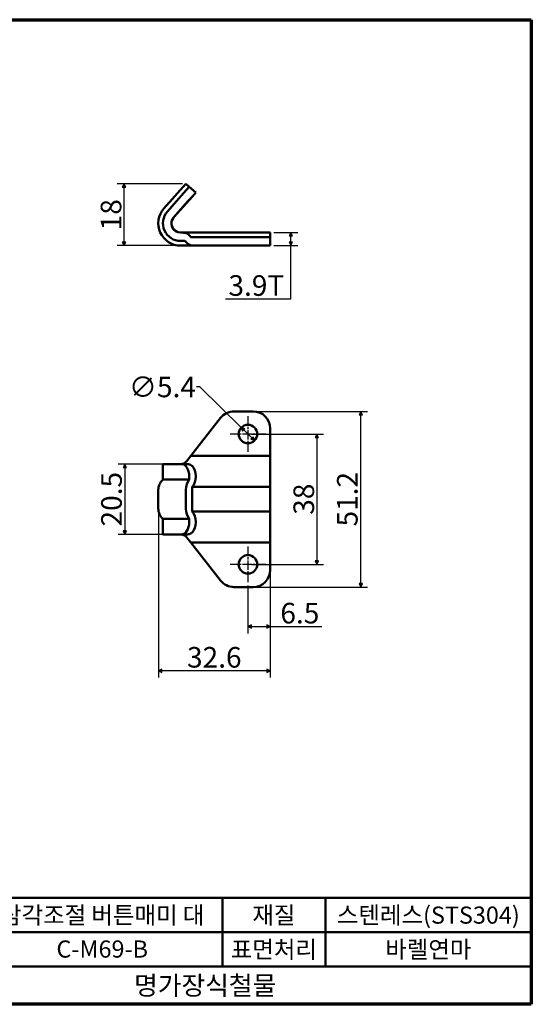
# Model space of a CAD drawing. Units: millimetres. Extents: x 5 to 415, y 5 to 292.
# Drawn here: x 266 to 415, y 5 to 292 of the extents above; entities that cross this region are included whole.
import ezdxf

# ---------------------------------------------------------------- set-up
doc = ezdxf.new("R2010")
doc.units = ezdxf.units.MM
doc.linetypes.add('CHAIN', pattern=[0.7087, 0.4724, -0.0591, 0.1181, -0.0591])
for name, color, linetype, lineweight in [('경계(ISO)', 7, 'Continuous', 70), ('외형선(ISO)', 7, 'Continuous', 50), ('제목(ISO)', 7, 'Continuous', 50), ('중심 표식(ISO)', 1, 'CHAIN', 25), ('치수(ISO)', 1, 'Continuous', 25)]:
    doc.layers.add(name, color=color, linetype=linetype, lineweight=lineweight)
doc.styles.add('주 텍스트 (ISO)', font='NanumGothic.ttf')
doc.styles.add('지선', font='NanumGothic.ttf')
doc.dimstyles.new('기본값 (ISO)', dxfattribs={"dimtxt": 6, "dimasz": 1, "dimexe": 2, "dimexo": 1, "dimgap": 0.5, "dimtad": 1, "dimrnd": 1e-08, "dimdsep": 46, "dimtxsty": '주 텍스트 (ISO)', "dimblk": 'Filled-1', "dimcen": 0.09, "dimdle": 10, "dimclrd": 7, "dimclre": 7, "dimclrt": 7, "dimazin": 2, "dimtfac": 0.416667, "dimtmove": 0, "dimatfit": 3, "dimldrblk": 'Filled-1', "dimfxl": 1, "dimtolj": 1, "dimlwd": -1, "dimlwe": -1, "dimarcsym": 0})

# ---------------------------------------------------------------- blocks, each defined once
blk = doc.blocks.new('Filled-1')
at = {"color": 0}
for p, q in [((0, 0), (-1, 0.5)), ((-1, 0.5), (-1, -0.5)), ((-1, 0), (0, 0)), ((-1, -0.5), (0, 0))]:
    blk.add_line(p, q, dxfattribs=at)
at = {"color": 0, "flags": 128}
blk.add_lwpolyline([(-1, -0.5), (0, 0), (-1, 0.5), (-1, -0.5)], dxfattribs=at)
at = {"color": 0}
blk.add_solid([(-1, -0.5), (0, 0), (-1, 0.5), (-1, -0.5)], dxfattribs=at)
blk = doc.blocks.new('*D5')
at = {"layer": 'Defpoints', "color": 0}
for p in [(296.35, 244.15), (314.35, 244.15), (324.45, 226.15)]:
    blk.add_point(p, dxfattribs=at)
at = {"layer": '치수(ISO)', "color": 7}
for p, q in [((313.35, 244.15), (294.35, 244.15)), ((296.35, 227.15), (296.35, 243.15)), ((323.45, 226.15), (294.35, 226.15))]:
    blk.add_line(p, q, dxfattribs=at)
for p, rotation in [((296.35, 244.15), 90), ((296.35, 226.15), 270)]:
    blk.add_blockref('Filled-1', p, dxfattribs=dict(at, rotation=rotation))
at = {"layer": '치수(ISO)', "color": 7, "insert": (292.58, 235.15), "char_height": 6, "attachment_point": 5, "rotation": 90, "style": '주 텍스트 (ISO)'}
blk.add_mtext('\\A1;18', dxfattribs=at)
blk = doc.blocks.new('*D6')
at = {"layer": 'Defpoints', "color": 0}
for p in [(338.95, 230), (344.94, 230), (338.95, 226.15)]:
    blk.add_point(p, dxfattribs=at)
at = {"layer": '치수(ISO)', "color": 7}
for p, q in [((339.95, 230), (346.94, 230)), ((344.94, 227.15), (344.94, 229)), ((339.95, 226.15), (346.94, 226.15)), ((344.94, 210.59), (344.94, 226.15)), ((325.87, 210.59), (344.94, 210.59))]:
    blk.add_line(p, q, dxfattribs=at)
for p, rotation in [((344.94, 230), 90), ((344.94, 226.15), 270)]:
    blk.add_blockref('Filled-1', p, dxfattribs=dict(at, rotation=rotation))
at = {"layer": '치수(ISO)', "color": 7, "insert": (334.9, 214.51), "char_height": 6, "attachment_point": 5, "style": '주 텍스트 (ISO)'}
blk.add_mtext('\\A1;3.9T', dxfattribs=at)
blk = doc.blocks.new('*D19')
at = {"layer": 'Defpoints', "color": 0}
for p in [(332.45, 171.23), (332.45, 133.23), (352.49, 133.23)]:
    blk.add_point(p, dxfattribs=at)
at = {"layer": '치수(ISO)', "color": 7}
for p, q in [((333.45, 171.23), (354.49, 171.23)), ((352.49, 170.23), (352.49, 134.23)), ((333.45, 133.23), (354.49, 133.23))]:
    blk.add_line(p, q, dxfattribs=at)
for p, rotation in [((352.49, 171.23), 90), ((352.49, 133.23), 270)]:
    blk.add_blockref('Filled-1', p, dxfattribs=dict(at, rotation=rotation))
at = {"layer": '치수(ISO)', "color": 7, "insert": (348.72, 152.23), "char_height": 6, "attachment_point": 5, "rotation": 90, "style": '주 텍스트 (ISO)'}
blk.add_mtext('\\A1;38', dxfattribs=at)
blk = doc.blocks.new('*D20')
at = {"layer": 'Defpoints', "color": 0}
for p in [(333.95, 177.83), (365.32, 177.83), (333.95, 126.63)]:
    blk.add_point(p, dxfattribs=at)
at = {"layer": '치수(ISO)', "color": 7}
for p, q in [((334.95, 177.83), (367.32, 177.83)), ((365.32, 127.63), (365.32, 176.83)), ((334.95, 126.63), (367.32, 126.63))]:
    blk.add_line(p, q, dxfattribs=at)
for p, rotation in [((365.32, 177.83), 90), ((365.32, 126.63), 270)]:
    blk.add_blockref('Filled-1', p, dxfattribs=dict(at, rotation=rotation))
at = {"layer": '치수(ISO)', "color": 7, "insert": (361.4, 152.23), "char_height": 6, "attachment_point": 5, "rotation": 90, "style": '주 텍스트 (ISO)'}
blk.add_mtext('\\A1;51.2', dxfattribs=at)
blk = doc.blocks.new('*D21')
at = {"layer": 'Defpoints', "color": 0}
for p in [(313.04, 162.48), (296.62, 141.98), (308.99, 141.98)]:
    blk.add_point(p, dxfattribs=at)
at = {"layer": '치수(ISO)', "color": 7}
for p, q in [((312.04, 162.48), (294.62, 162.48)), ((296.62, 161.48), (296.62, 142.98)), ((307.99, 141.98), (294.62, 141.98))]:
    blk.add_line(p, q, dxfattribs=at)
for p, rotation in [((296.62, 162.48), 90), ((296.62, 141.98), 270)]:
    blk.add_blockref('Filled-1', p, dxfattribs=dict(at, rotation=rotation))
at = {"layer": '치수(ISO)', "color": 7, "insert": (292.7, 152.23), "char_height": 6, "attachment_point": 5, "rotation": 90, "style": '주 텍스트 (ISO)'}
blk.add_mtext('\\A1;20.5', dxfattribs=at)
blk = doc.blocks.new('*D22')
at = {"layer": 'Defpoints', "color": 0}
for p in [(338.95, 131.63), (332.45, 128.03), (332.45, 115.1)]:
    blk.add_point(p, dxfattribs=at)
at = {"layer": '치수(ISO)', "color": 7}
for p, q in [((338.95, 130.63), (338.95, 113.1)), ((332.45, 127.03), (332.45, 113.1)), ((333.45, 115.1), (337.95, 115.1)), ((338.95, 115.1), (353.98, 115.1))]:
    blk.add_line(p, q, dxfattribs=at)
at = {"layer": '치수(ISO)', "color": 7, "rotation": 180}
blk.add_blockref('Filled-1', (332.45, 115.1), dxfattribs=at)
at = {"layer": '치수(ISO)', "color": 7}
blk.add_blockref('Filled-1', (338.95, 115.1), dxfattribs=at)
at = {"layer": '치수(ISO)', "color": 7, "insert": (347.58, 119.02), "char_height": 6, "attachment_point": 5, "style": '주 텍스트 (ISO)'}
blk.add_mtext('\\A1;6.5', dxfattribs=at)
blk = doc.blocks.new('*D23')
at = {"layer": 'Defpoints', "color": 0}
for p in [(306.35, 149.53), (338.95, 148.63), (306.35, 102.23)]:
    blk.add_point(p, dxfattribs=at)
at = {"layer": '치수(ISO)', "color": 7}
for p, q in [((306.35, 148.53), (306.35, 100.23)), ((338.95, 147.63), (338.95, 100.23)), ((337.95, 102.23), (307.35, 102.23))]:
    blk.add_line(p, q, dxfattribs=at)
at = {"layer": '치수(ISO)', "color": 7, "rotation": 180}
blk.add_blockref('Filled-1', (306.35, 102.23), dxfattribs=at)
at = {"layer": '치수(ISO)', "color": 7}
blk.add_blockref('Filled-1', (338.95, 102.23), dxfattribs=at)
at = {"layer": '치수(ISO)', "color": 7, "insert": (322.65, 106.15), "char_height": 6, "attachment_point": 5, "style": '주 텍스트 (ISO)'}
blk.add_mtext('\\A1;32.6', dxfattribs=at)
blk = doc.blocks.new('*D24')
at = {"layer": 'Defpoints', "color": 0}
for p in [(330.52, 173.12), (334.38, 169.34)]:
    blk.add_point(p, dxfattribs=at)
at = {"layer": '치수(ISO)', "color": 7}
for p, q in [((318.45, 184.95), (317.45, 184.95)), ((330.52, 173.12), (318.45, 184.95)), ((333.66, 170.04), (331.23, 172.42))]:
    blk.add_line(p, q, dxfattribs=at)
for p, rotation in [((330.52, 173.12), 135.5719413200697), ((334.38, 169.34), 315.5719413200698)]:
    blk.add_blockref('Filled-1', p, dxfattribs=dict(at, rotation=rotation))
at = {"layer": '치수(ISO)', "color": 7, "insert": (307.54, 184.95), "char_height": 6, "attachment_point": 5, "style": '주 텍스트 (ISO)'}
blk.add_mtext('\\A1;∅5.4', dxfattribs=at)
blk = doc.blocks.new('경계 용지5-a3')
at = {"layer": '경계(ISO)'}
for p, q in [((5, 292), (415, 292)), ((5, 5), (5, 292)), ((415, 292), (415, 5)), ((415, 5), (5, 5))]:
    blk.add_line(p, q, dxfattribs=at)
at = {"layer": '경계(ISO)', "insert": (8.43, 15.36), "char_height": 4, "width": 359.8621, "attachment_point": 4, "line_spacing_factor": 0.967965, "style": '지선'}
blk.add_mtext('\\f나눔고딕|b0|i0;\\H4.0000;* 금형의 노후 및 보다 나은 제품생산을 위해 사양이 변경될 수 있습니다.\\P   금형작업및 가공전에 사전문의 바랍니다.\\P ', dxfattribs=at)
blk = doc.blocks.new('제목 블록 기본3')
at = {"layer": '제목(ISO)'}
for p, q in [((55.72, 168.27), (245.72, 168.27)), ((55.72, 168.27), (55.72, 137.27)), ((85.72, 168.27), (85.72, 148.27)), ((155.72, 168.27), (155.72, 148.27)), ((185.72, 168.27), (185.72, 148.27)), ((245.72, 168.27), (245.72, 137.27)), ((55.72, 158.27), (245.72, 158.27)), ((55.72, 148.27), (245.72, 148.27)), ((55.72, 137.27), (245.72, 137.27))]:
    blk.add_line(p, q, dxfattribs=at)
at = {"layer": '제목(ISO)', "attachment_point": 5, "style": '지선'}
for s, insert, char_height in [('\\f나눔고딕|b0|i0;\\H5.0000;품명', (70.72, 163.27), 5), ('\\f나눔고딕|b0|i0;\\H5.0000;재질', (170.72, 163.27), 5), ('\\f나눔고딕|b0|i0;\\H5.0000;품번', (70.72, 153.27), 5), ('\\f나눔고딕|b0|i0;\\H5.0000;표면처리', (170.72, 153.27), 5), ('\\f나눔고딕|b0|i0;\\H5.5000;명가장식철물', (150.72, 142.77), 5.5)]:
    blk.add_mtext(s, dxfattribs=dict(at, insert=insert, char_height=char_height))
at = {"layer": '제목(ISO)', "char_height": 5, "attachment_point": 5, "style": '지선'}
for s, insert, width in [('\\f나눔고딕|b0|i0;\\H5.0000;삼각조절 버튼매미 대', (120.72, 163.27), 67.3356), ('\\f나눔고딕|b0|i0;\\H5.0000;스텐레스(STS304)', (215.72, 163.27), 61.3178), ('\\f나눔고딕|b0|i0;\\H5.0000;C-M69-B', (120.72, 153.38), 40.6049), ('\\f나눔고딕|b0|i0;\\H5.0000;바렐연마', (215.72, 153.27), 36.0905)]:
    blk.add_mtext(s, dxfattribs=dict(at, insert=insert, width=width))

msp = doc.modelspace()

# ---------------------------------------------------------------- linework, layer by layer
at = {"layer": '외형선(ISO)'}
for p, q in [((307.9808, 236.9583), (314.3475, 244.1495)), ((315.3583, 243.2547), (314.3475, 244.1495)), ((313.0382, 240.6341), (315.3583, 243.2547)), ((317.2301, 241.5975), (315.3583, 243.2547)), ((317.2301, 241.5975), (316.2568, 240.4981)), ((308.9916, 236.0634), (313.0382, 240.6341)), ((314.8703, 239.0121), (310.8237, 234.4413)), ((310.8634, 234.4062), (316.2568, 240.4981)), ((338.9475, 229.9995), (312.8475, 229.9995)), ((312.8475, 229.9465), (312.9587, 229.9465)), ((338.9475, 229.9995), (338.9475, 228.6495)), ((312.9587, 227.4995), (312.8475, 227.4995)), ((312.9587, 227.4995), (314.089, 227.4995)), ((315.7724, 228.6495), (324.4461, 228.6495)), ((324.4461, 228.6495), (328.3835, 228.6495)), ((333.9475, 228.6495), (328.3835, 228.6495)), ((333.9475, 228.6495), (338.9475, 228.6495)), ((338.9475, 226.1495), (338.9475, 228.6495)), ((316.5551, 226.1495), (312.8475, 226.1495)), ((324.4461, 226.1495), (316.5551, 226.1495)), ((328.3835, 226.1495), (324.4461, 226.1495)), ((333.9475, 226.1495), (328.3835, 226.1495)), ((338.9475, 226.1495), (333.9475, 226.1495)), ((324.4461, 175.9071), (315.7724, 164.8254)), ((333.9475, 177.8254), (328.3835, 177.8254)), ((338.9475, 164.8254), (338.9475, 172.8254)), ((314.5336, 163.2426), (315.7724, 164.8254)), ((338.9475, 164.8254), (315.7724, 164.8254)), ((338.9475, 164.8254), (338.9475, 161.8254)), ((307.6975, 162.4754), (308.9916, 162.4754)), ((307.6975, 157.9254), (307.6975, 162.4754)), ((313.0382, 162.4754), (308.9916, 162.4754)), ((314.8703, 162.4754), (313.0382, 162.4754)), ((338.9475, 158.8254), (338.9475, 161.8254)), ((308.9916, 157.9254), (307.6975, 157.9254)), ((308.9916, 157.9254), (315.3583, 157.9254)), ((315.3583, 158.9754), (315.3583, 157.9254)), ((317.2301, 158.8254), (317.2301, 158.9754)), ((338.9475, 158.8254), (338.9475, 155.8254)), ((316.2193, 148.6254), (316.2193, 155.8254)), ((338.9475, 155.8254), (316.2193, 155.8254)), ((338.9475, 148.6254), (338.9475, 155.8254)), ((306.3475, 149.5254), (306.3475, 154.9254)), ((314.3475, 154.9254), (314.3475, 149.5254)), ((308.9916, 146.5254), (307.6975, 146.5254)), ((307.6975, 141.9754), (307.6975, 146.5254)), ((308.9916, 146.5254), (315.3583, 146.5254)), ((315.3583, 146.5254), (315.3583, 145.4754)), ((338.9475, 148.6254), (316.2193, 148.6254)), ((338.9475, 148.6254), (338.9475, 145.6254)), ((317.2301, 145.4754), (317.2301, 145.6254)), ((338.9475, 145.6254), (338.9475, 142.6254)), ((308.9916, 141.9754), (307.6975, 141.9754)), ((308.9916, 141.9754), (313.0382, 141.9754)), ((313.0382, 141.9754), (314.8703, 141.9754)), ((315.7724, 139.6254), (314.5336, 141.2081)), ((338.9475, 142.6254), (338.9475, 139.6254)), ((315.7724, 139.6254), (324.4461, 128.5436)), ((338.9475, 139.6254), (315.7724, 139.6254)), ((338.9475, 139.6254), (338.9475, 131.6254)), ((333.9475, 126.6254), (328.3835, 126.6254))]:
    msp.add_line(p, q, dxfattribs=at)
for centre in [(332.4475, 171.2254), (332.4475, 133.2254)]:
    msp.add_circle(centre, 2.7, dxfattribs=at)
for centre, radius, start, end in [((312.8475, 232.6495), 6.5, 138.480298, 270), ((312.8475, 232.6495), 5.15, 138.480298, 270), ((312.8475, 232.6495), 2.7031, 138.480298, 270), ((312.8475, 232.6495), 2.65, 138.480298, 270), ((328.3835, 172.8254), 5, 90, 141.949769), ((333.9475, 172.8254), 5, 0, 90), ((310.3558, 154.9254), 4.0083, 131.544509, 180), ((310.3558, 149.5254), 4.0083, 180, 228.455491), ((333.9475, 131.6254), 5, 270, 0), ((328.3835, 131.6254), 5, 218.050231, 270)]:
    msp.add_arc(centre, radius, start, end, dxfattribs=at)
for centre, major_axis, ratio, start_param, end_param in [((313.4243, 225.9912), (0, -4.0083), 0.78269844, 2.2958848, 2.78018926), ((316.5551, 230.1579), (0, 4.0083), 0.78269844, 2.44144099, 3.14159265), ((313.0382, 158.9754), (0, 3.5), 0.66287754, 4.71238898, 6.28318531), ((314.91, 158.9754), (0, 3.5), 0.66287754, 4.71238898, 5.66388657), ((317.3487, 154.9254), (0, -4.0083), 0.74872783, 3.86668113, 4.71238898), ((314.229, 158.8254), (0, 4.0083), 0.74872783, 3.86668113, 4.71238898), ((317.3487, 149.5254), (0, -4.0083), 0.74872783, 4.71238898, 5.55809683), ((314.229, 145.6254), (0, 4.0083), 0.74872783, 4.71238898, 5.55809683), ((313.0382, 145.4754), (0, -3.5), 0.66287754, 0, 1.57079633), ((314.91, 145.4754), (0, 3.5), 0.66287754, 3.76089139, 4.71238898)]:
    msp.add_ellipse(centre, major_axis=major_axis, ratio=ratio, start_param=start_param, end_param=end_param, dxfattribs=at)
for points, knots in [([(314.8703, 239.0121), (315.2307, 239.4191), (315.6282, 239.8256), (316.0727, 240.2953), (316.1681, 240.3981), (316.2568, 240.4981)], [-0.869500282, -0.869500282, -0.869500282, -0.869500282, -0.706399152, -0.706399152, -0.658827608, -0.658827608, -0.658827608, -0.658827608]), ([(314.5336, 229.7406), (314.5211, 229.7467), (314.5083, 229.7526), (314.3682, 229.8137), (314.2142, 229.8523), (313.9029, 229.9037), (313.7223, 229.9212), (313.3423, 229.9424), (313.143, 229.9465), (312.9587, 229.9465)], [-2.133737255, -2.133737255, -2.133737255, -2.133737255, -2.12780698, -2.12780698, -2.070347794, -2.070347794, -2.015073594, -2.015073594, -1.959799394, -1.959799394, -1.959799394, -1.959799394]), ([(314.089, 227.4995), (314.1733, 227.4345), (314.2513, 227.3677), (314.3963, 227.2346), (314.4675, 227.1637), (314.5336, 227.0925)], [0.1274250227, 0.1274250227, 0.1274250227, 0.1274250227, 0.1622334461, 0.1622334461, 0.199031026, 0.199031026, 0.199031026, 0.199031026]), ([(312.9587, 162.4754), (313.143, 162.4754), (313.3423, 162.5025), (313.7223, 162.6162), (313.9029, 162.7028), (314.2142, 162.907), (314.3682, 163.0427), (314.5083, 163.2107), (314.5211, 163.2266), (314.5336, 163.2426)], [-1.959799394, -1.959799394, -1.959799394, -1.959799394, -1.904525194, -1.904525194, -1.849250993, -1.849250993, -1.791791807, -1.791791807, -1.785861533, -1.785861533, -1.785861533, -1.785861533]), ([(316.2568, 161.8254), (316.1681, 161.9199), (316.0727, 162.0064), (315.6282, 162.3417), (315.2307, 162.4754), (314.8703, 162.4754)], [0.658827608, 0.658827608, 0.658827608, 0.658827608, 0.706399152, 0.706399152, 0.869500282, 0.869500282, 0.869500282, 0.869500282]), ([(314.5336, 141.2081), (314.5211, 141.2241), (314.5083, 141.24), (314.3682, 141.408), (314.2142, 141.5437), (313.9029, 141.7479), (313.7223, 141.8345), (313.3423, 141.9482), (313.143, 141.9754), (312.9587, 141.9754)], [-2.133737255, -2.133737255, -2.133737255, -2.133737255, -2.12780698, -2.12780698, -2.070347794, -2.070347794, -2.015073594, -2.015073594, -1.959799394, -1.959799394, -1.959799394, -1.959799394]), ([(314.8703, 141.9754), (315.2307, 141.9754), (315.6282, 142.109), (316.0727, 142.4443), (316.1681, 142.5308), (316.2568, 142.6254)], [-0.869500282, -0.869500282, -0.869500282, -0.869500282, -0.706399152, -0.706399152, -0.658827608, -0.658827608, -0.658827608, -0.658827608])]:
    msp.add_open_spline(points, degree=3, knots=knots, dxfattribs=at)
at = {"layer": '중심 표식(ISO)', "linetype": 'CHAIN', "ltscale": 5.777363}
for p, q in [((332.4475, 176.4254), (332.4475, 166.0254)), ((337.6475, 171.2254), (327.2475, 171.2254)), ((332.4475, 138.4254), (332.4475, 128.0254)), ((337.6475, 133.2254), (327.2475, 133.2254))]:
    msp.add_line(p, q, dxfattribs=at)

# ---------------------------------------------------------------- block references
for name, p in [('경계 용지5-a3', (0, 0)), ('제목 블록 기본3', (169.2819, -132.2684))]:
    msp.add_blockref(name, p)

# ---------------------------------------------------------------- dimensions: what is measured, and where the dimension line sits
at = {"layer": '치수(ISO)', "color": 7}
for base, p1, p2, angle, override, picture, middle in [((296.3475, 244.1495), (324.4461, 226.1495), (314.3475, 244.1495), 90, {"dimdec": 2, "dimtp": 0, "dimtm": 0, "dimtdec": 2, "dimtofl": 0, "dimatfit": 1}, '*D5', (296.3475, 235.1495)), ((365.3208, 177.8254), (333.9475, 126.6254), (333.9475, 177.8254), 90, {"dimdec": 2, "dimtp": 0, "dimtm": 0, "dimtdec": 2, "dimtofl": 0, "dimatfit": 1}, '*D20', (365.3208, 152.2254)), ((352.4875, 133.2254), (332.4475, 171.2254), (332.4475, 133.2254), 90, {"dimdec": 2, "dimtp": 0, "dimtm": 0, "dimtdec": 2, "dimtofl": 0, "dimatfit": 1}, '*D19', (352.4875, 152.2254)), ((296.6249, 141.9754), (313.0382, 162.4754), (308.9916, 141.9754), 90, {"dimdec": 2, "dimtp": 0, "dimtm": 0, "dimtdec": 2, "dimtofl": 0, "dimatfit": 1}, '*D21', (296.6249, 152.2254)), ((306.3475, 102.2254), (338.9475, 148.6254), (306.3475, 149.5254), 180, {"dimdec": 2, "dimtp": 0, "dimtm": 0, "dimtdec": 2, "dimtofl": 0, "dimatfit": 1}, '*D23', (322.6475, 102.2254)), ((332.4475, 115.0956), (338.9475, 131.6254), (332.4475, 128.0254), 180, {"dimdec": 2, "dimtp": 0, "dimtm": 0, "dimtdec": 2, "dimtofl": 0, "dimatfit": 2}, '*D22', (347.5807, 115.0956))]:
    dim = msp.add_linear_dim(base=base, p1=p1, p2=p2, angle=angle, dimstyle='기본값 (ISO)', override=override, dxfattribs=at)
    dim.commit()
    dim.dimension.update_dxf_attribs({"geometry": picture, "text_midpoint": middle, "dimtype": 160})
dim = msp.add_linear_dim(base=(344.9385099016, 229.9995460107), p1=(338.9475058185, 226.1495460107), p2=(338.9475058185, 229.9995460107), angle=90, text='<>T', dimstyle='기본값 (ISO)', override={"dimtih": 1, "dimtoh": 1, "dimdec": 1, "dimtp": 0, "dimtm": 0, "dimtdec": 2, "dimtofl": 0, "dimtmove": 1, "dimatfit": 2}, dxfattribs=at)
dim.commit()
dim.dimension.update_dxf_attribs({"geometry": '*D6', "text_midpoint": (344.6333573092, 210.5905903557), "dimtype": 160})
dim = msp.add_diameter_dim_2p(p1=(334.3757, 169.3353), p2=(330.5194, 173.1154), dimstyle='기본값 (ISO)', override={"dimtad": 0, "dimtih": 1, "dimtoh": 1, "dimdec": 2, "dimlfac": 1, "dimtp": 0, "dimtm": 0, "dimtdec": 2, "dimatfit": 2}, dxfattribs=at)
dim.commit()
dim.dimension.update_dxf_attribs({"geometry": '*D24', "text_midpoint": (307.538, 184.9504), "dimtype": 163})

doc.saveas('drawing.dxf')
